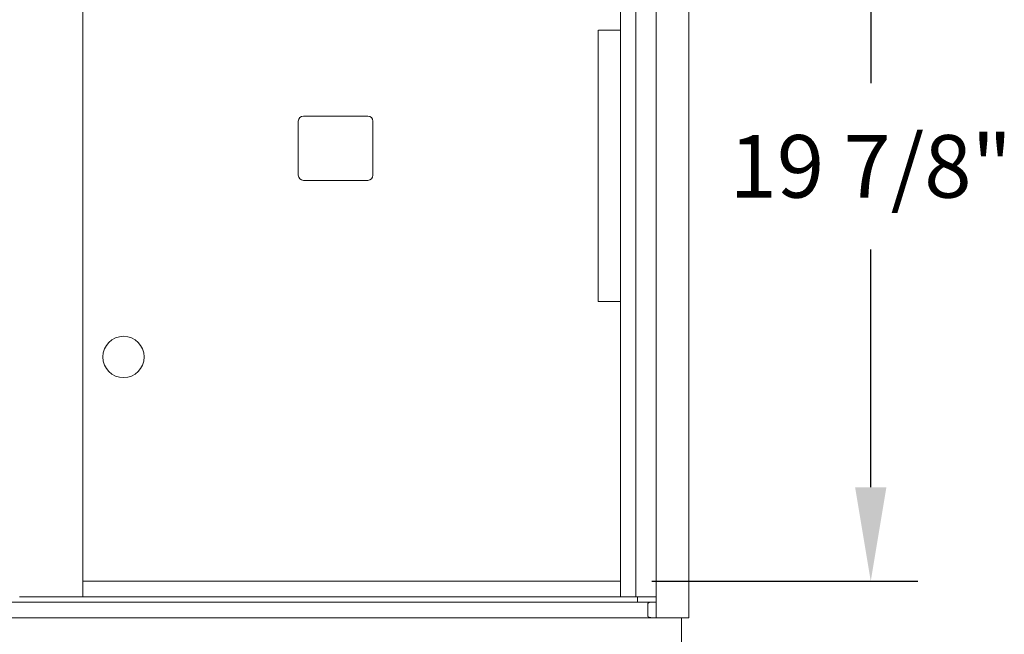
# Model space of a CAD drawing. Units: inches. Extents: x -13 to 137, y 1 to 69.
# Drawn here: x 16 to 40, y 17 to 31 of the extents above; entities that cross this region are included whole.
import ezdxf

# ---------------------------------------------------------------- set-up
doc = ezdxf.new("R2010")
doc.units = ezdxf.units.IN
doc.header["$MEASUREMENT"] = 0
doc.header["$PDSIZE"] = -1
doc.layers.get('Defpoints').update_dxf_attribs({"color": 9})
doc.layers.add('DIM', color=7, linetype='Continuous', lineweight=25)
doc.styles.get("Standard").update_dxf_attribs({"font": 'GOTHIC.TTF'})
doc.dimstyles.new('TRUE SCALE$0', dxfattribs={"dimscale": 12, "dimtxt": 0.125, "dimasz": 0.1875, "dimexe": 0.09375, "dimexo": 0.0625, "dimgap": 0.09375, "dimtad": 0, "dimtih": 1, "dimtoh": 1, "dimdec": 3, "dimzin": 0, "dimdsep": 46, "dimlunit": 5, "dimtxsty": 'Standard', "dimcen": 0.09375, "dimclrt": 7, "dimadec": 0, "dimazin": 0, "dimtfac": 0.09375, "dimtdec": 3, "dimtofl": 0, "dimtmove": 0, "dimatfit": 3, "dimfxl": 1, "dimfrac": 2, "dimtolj": 1, "dimtzin": 0, "dimarcsym": 0})

# ---------------------------------------------------------------- blocks, each defined once
blk = doc.blocks.new('*D23')
at = {"layer": 'Defpoints', "color": 0}
for p in [(30.42, 37.898), (30.42, 18.023), (36.42, 18.023)]:
    blk.add_point(p, dxfattribs=at)
at = {"layer": 'DIM', "color": 0, "lineweight": -2}
for p, q in [((31.17, 37.898), (37.545, 37.898)), ((36.42, 35.648), (36.42, 29.956)), ((36.42, 20.273), (36.42, 25.965)), ((31.17, 18.023), (37.545, 18.023))]:
    blk.add_line(p, q, dxfattribs=at)
at = {"layer": 'DIM', "color": 0}
for points in [[(36.045, 35.648), (36.795, 35.648), (36.42, 37.898)], [(36.045, 20.273), (36.795, 20.273), (36.42, 18.023)]]:
    blk.add_solid(points, dxfattribs=at)
at = {"layer": 'DIM', "color": 7, "insert": (36.42, 27.96), "char_height": 1.5, "attachment_point": 5}
blk.add_mtext('\\A1;19 7/8"', dxfattribs=at)

msp = doc.modelspace()

# ---------------------------------------------------------------- linework, layer by layer
at = {"color": 7, "linetype": 'Continuous', "lineweight": 15}
for p, q in [((31.2757, 62.2978), (31.2757, 17.1478)), ((32.0595, 17.1478), (32.0595, 62.2978)), ((30.79, 61.8978), (30.79, 17.6478)), ((17.5355, 18.0228), (17.5355, 37.9019)), ((30.4205, 37.9019), (30.4205, 18.0228)), ((29.8903, 31.2233), (29.8903, 24.7233)), ((29.8946, 31.2233), (30.2772, 31.2233)), ((30.2772, 31.2233), (30.4205, 31.2233)), ((22.701, 29.0383), (22.701, 27.7483)), ((24.366, 29.1633), (22.826, 29.1633)), ((24.491, 27.7483), (24.491, 29.0383)), ((22.826, 27.6233), (24.366, 27.6233)), ((29.8903, 24.7233), (30.2772, 24.7233)), ((30.2772, 24.7233), (30.4205, 24.7233)), ((17.5355, 18.0228), (30.4205, 18.0228)), ((17.5355, 18.0078), (17.5355, 18.0228)), ((17.5355, 17.6628), (17.5355, 18.0078)), ((30.4205, 18.0078), (30.4205, 18.0228)), ((30.4205, 17.6628), (30.4205, 18.0078)), ((2.3805, 17.5228), (31.1725, 17.5228)), ((16.0165, 17.6478), (16.0315, 17.6478)), ((16.0315, 17.6478), (16.1135, 17.6478)), ((16.1265, 17.6478), (16.1135, 17.6478)), ((16.4826, 17.6478), (16.1265, 17.6478)), ((16.8236, 17.6478), (16.4826, 17.6478)), ((17.5355, 17.6478), (16.8236, 17.6478)), ((17.5355, 17.6478), (30.4205, 17.6478)), ((30.4205, 17.6478), (30.4205, 17.6628)), ((30.4205, 17.6478), (30.4355, 17.6478)), ((30.4355, 17.6478), (30.79, 17.6478)), ((30.79, 17.6478), (30.7975, 17.6478)), ((30.7975, 17.6478), (30.8976, 17.6478)), ((30.8335, 17.6478), (30.8335, 17.5228)), ((31.2757, 17.6478), (30.8976, 17.6478)), ((31.0795, 17.4928), (31.0795, 17.1778)), ((31.2757, 17.5228), (31.1725, 17.5228)), ((2.3805, 17.1478), (31.1725, 17.1478)), ((31.1725, 17.1478), (31.2757, 17.1478)), ((31.3057, 17.1478), (31.2757, 17.1478)), ((32.0295, 17.1478), (31.3057, 17.1478)), ((31.886, 17.1478), (31.886, 15.9278)), ((32.0595, 17.1478), (32.0295, 17.1478))]:
    msp.add_line(p, q, dxfattribs=at)
msp.add_circle((18.5126, 23.3933), 0.495, dxfattribs=at)
for centre, start, end in [((22.826, 29.0383), 90, 180), ((24.366, 29.0383), 0, 90), ((22.826, 27.7483), 180, 270), ((24.366, 27.7483), 270, 0)]:
    msp.add_arc(centre, 0.125, start, end, dxfattribs=at)
for points, knots in [([(31.0795, 17.4928), (31.0795, 17.4933), (31.0797, 17.4943), (31.0812, 17.4965), (31.0884, 17.5018), (31.1159, 17.5124), (31.1462, 17.5218), (31.1687, 17.5227), (31.1725, 17.5228)], [0, 0, 0, 0, 0.012574, 0.0291337, 0.0730906, 0.2682086, 0.8765615, 1, 1, 1, 1]), ([(31.1725, 17.1478), (31.159, 17.1495), (31.1309, 17.1529), (31.0993, 17.163), (31.0833, 17.1726), (31.081, 17.1745), (31.0798, 17.1763), (31.0795, 17.1772), (31.0795, 17.1777), (31.0795, 17.1778)], [0, 0, 0, 0, 0.433975, 0.9014359, 0.936041, 0.9716514, 0.9857792, 0.9971683, 1, 1, 1, 1])]:
    msp.add_open_spline(points, degree=3, knots=knots, dxfattribs=at)

# ---------------------------------------------------------------- dimensions: what is measured, and where the dimension line sits
at = {"layer": 'DIM'}
dim = msp.add_linear_dim(base=(36.4205, 18.0228), p1=(30.4205, 37.8978), p2=(30.4205, 18.0228), angle=90, dimstyle='TRUE SCALE$0', override={"dimpost": '"'}, dxfattribs=at)
dim.commit()
dim.dimension.update_dxf_attribs({"geometry": '*D23', "text_midpoint": (36.4205, 27.9603)})

doc.saveas('drawing.dxf')
